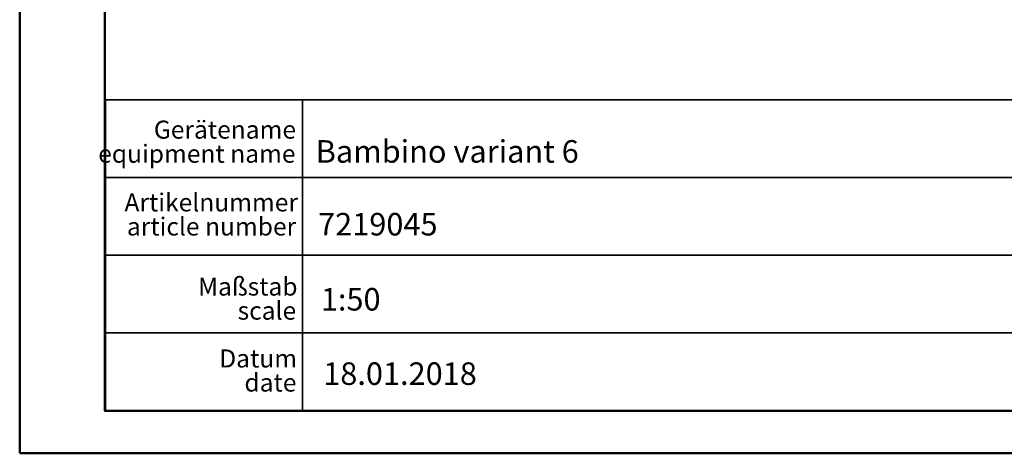
# Model space of a CAD drawing. Units: millimetres. Extents: x 0 to 212, y 0 to 297.
# Drawn here: x 0 to 116, y 0 to 51 of the extents above; entities that cross this region are included whole.
import ezdxf

# ---------------------------------------------------------------- set-up
doc = ezdxf.new("R2010")
doc.units = ezdxf.units.MM
doc.styles.add('SLDTEXTSTYLE0', font='@Arial Unicode MS')
doc.styles.add('SLDTEXTSTYLE1', font='FONT - TRUETYPE - HUMANIST 777 LIGHT BT.TTF')
doc.styles.add('SLDTEXTSTYLE2', font='FONT - TRUETYPE - HUMANIST 777 LIGHT BT.TTF')

# ---------------------------------------------------------------- blocks, each defined once
blk = doc.blocks.new('SW_NOTE_0')
at = {"color": 0, "linetype": 'Continuous', "lineweight": 18, "char_height": 2.117, "attachment_point": 3}
for s, insert, style in [('Datum', (8, 2.79), 'SLDTEXTSTYLE1'), ('date', (7.93, -0.04), 'SLDTEXTSTYLE2')]:
    blk.add_mtext(s, dxfattribs=dict(at, insert=insert, style=style))
blk = doc.blocks.new('SW_NOTE_2')
at = {"color": 0, "linetype": 'Continuous', "lineweight": 18, "attachment_point": 3}
for s, insert, char_height, style in [('Gerätename', (14.35, 2.79), 2.117, 'SLDTEXTSTYLE1'), ('equipment name', (14.29, -0.04), 2.1167, 'SLDTEXTSTYLE2')]:
    blk.add_mtext(s, dxfattribs=dict(at, insert=insert, char_height=char_height, style=style))
blk = doc.blocks.new('SW_NOTE_3')
at = {"color": 0, "linetype": 'Continuous', "lineweight": 18, "char_height": 2.1167, "attachment_point": 3}
for s, insert, style in [('Artikelnummer', (17.53, 2.79), 'SLDTEXTSTYLE1'), ('article number', (17.32, -0.04), 'SLDTEXTSTYLE2')]:
    blk.add_mtext(s, dxfattribs=dict(at, insert=insert, style=style))
blk = doc.blocks.new('SW_NOTE_4')
at = {"color": 0, "linetype": 'Continuous', "lineweight": 18, "char_height": 2.117, "attachment_point": 3}
for s, insert, style in [('Maßstab', (10.38, 2.79), 'SLDTEXTSTYLE1'), ('scale', (10.22, -0.04), 'SLDTEXTSTYLE2')]:
    blk.add_mtext(s, dxfattribs=dict(at, insert=insert, style=style))

msp = doc.modelspace()

# ---------------------------------------------------------------- linework, layer by layer
at = {"color": 7, "linetype": 'Continuous', "lineweight": 50, "true_color": 0xffffff}
for p, q in [((0.07884, 0.21001), (0.07884, 297.21001)), ((10.07884, 5.21001), (10.07884, 292.21001)), ((10.07884, 5.21001), (205.07884, 5.21001)), ((0.07884, 0.21001), (210.07884, 0.21001))]:
    msp.add_line(p, q, dxfattribs=at)
at = {"color": 7, "linetype": 'Continuous', "lineweight": 35, "true_color": 0xffffff}
for p, q in [((10.11082, 41.74001), (205.07884, 41.74001)), ((33.26663, 41.74001), (33.26663, 5.21001)), ((10.07884, 32.60751), (138.53398, 32.60751)), ((10.07884, 23.47501), (138.53398, 23.47501)), ((10.07884, 14.34251), (138.53398, 14.34251))]:
    msp.add_line(p, q, dxfattribs=at)
at = {"color": 7, "linetype": 'Continuous', "lineweight": 50}
msp.add_line((10.11082, 41.74001), (10.11082, 5.11729), dxfattribs=at)

# ---------------------------------------------------------------- block references
at = {"color": 7, "linetype": 'Continuous', "lineweight": 18, "true_color": 0xffffff}
for name, p in [('SW_NOTE_2', (18.16323, 36.49365)), ('SW_NOTE_3', (15.20748, 27.94653)), ('SW_NOTE_4', (22.31301, 18.06363)), ('SW_NOTE_0', (24.6335, 9.61738))]:
    msp.add_blockref(name, p, dxfattribs=at)

# ---------------------------------------------------------------- texts
at = {"color": 7, "linetype": 'Continuous', "lineweight": 18, "true_color": 0xffffff, "attachment_point": 1, "style": 'SLDTEXTSTYLE1'}
for s, insert, char_height in [('Bambino variant 6', (34.82338, 36.98727), 2.6458333), ('7219045', (35.10452, 28.44015), 2.645833), ('1:50', (35.42537, 19.62408), 2.645833)]:
    msp.add_mtext(s, dxfattribs=dict(at, insert=insert, char_height=char_height))
at = {"color": 7, "linetype": 'Continuous', "lineweight": 0, "insert": (35.7065, 10.89044), "char_height": 2.645833, "attachment_point": 1, "style": 'SLDTEXTSTYLE0'}
msp.add_mtext('18.01.2018', dxfattribs=at)

doc.saveas('drawing.dxf')
